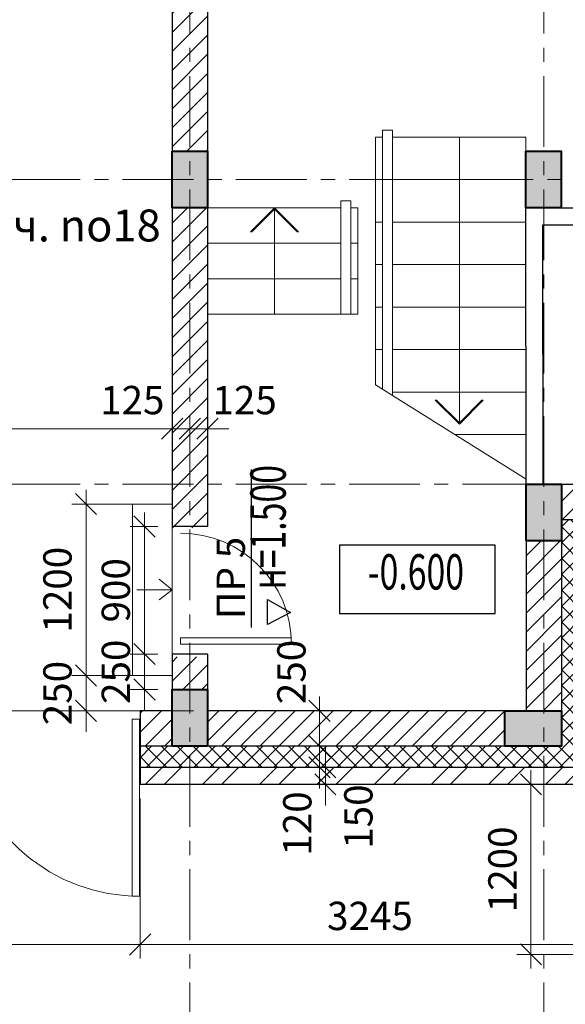
# Model space of a CAD drawing. Units: millimetres. Extents: x 247622 to 2537294, y -1191034 to 124329797.
# Drawn here: x 1076854 to 1080708, y -432465 to -425513 of the extents above; entities that cross this region are included whole.
import ezdxf
from ezdxf.enums import TextEntityAlignment as Align

# ---------------------------------------------------------------- set-up
doc = ezdxf.new("R2010")
doc.units = ezdxf.units.MM
doc.linetypes.add('ACAD_ISO04W100', pattern=[30, 24, -3, 0, -3])
doc.linetypes.add('ОСЕВАЯX2', pattern=[4, 2.5, -0.5, 0.5, -0.5])
doc.layers.get('0').update_dxf_attribs({"lineweight": 9})
doc.layers.add('OTM', color=1, linetype='Continuous')
doc.layers.add('SYMBOL', color=4, linetype='Continuous')
for name, color, linetype, lineweight in [('двери', 252, 'Continuous', 18), ('колонны', 136, 'Continuous', 40), ('лестница', 11, 'Continuous', 15), ('лестницы', 11, 'Continuous', 13), ('оси', 9, 'ACAD_ISO04W100', 9), ('размеры.', 254, 'Continuous', 9), ('стены', 31, 'Continuous', 30), ('штриховка', 11, 'Continuous', 9)]:
    doc.layers.add(name, color=color, linetype=linetype, lineweight=lineweight)
doc.styles.get("Standard").update_dxf_attribs({"font": 'times.ttf', "height": 200})
doc.styles.add('STYLE4', font='times.ttf', dxfattribs={"height": 200})
doc.styles.add('TXT300', font='times.ttf', dxfattribs={"width": 0.9, "height": 500})
doc.dimstyles.new('STAND(м100)', dxfattribs={"dimtxt": 220, "dimasz": 150, "dimexe": 100, "dimexo": 100, "dimgap": 100, "dimtad": 1, "dimdec": 0, "dimzin": 0, "dimdsep": 46, "dimtxsty": 'Standard', "dimblk1": 'OBLIQUE', "dimblk2": 'OBLIQUE', "dimsah": 1, "dimcen": 100, "dimdle": 100, "dimclrd": 256, "dimclre": 256, "dimclrt": 256, "dimaunit": 1, "dimadec": 1, "dimazin": 0, "dimtfac": 1, "dimtdec": 0, "dimtix": 1, "dimtmove": 2, "dimatfit": 3, "dimldrblk": 'NONE', "dimfxl": 100, "dimtolj": 1, "dimtzin": 0, "dimlwd": -1, "dimlwe": -1, "dimarcsym": 0})
pattern_1 = [(45, (88925.68, 164390.09), (-67.351921, 67.351921), [])]

# ---------------------------------------------------------------- blocks, each defined once
blk = doc.blocks.new('колонна')
at = {"layer": 'оси'}
blk.add_hatch(color=256, dxfattribs=at).paths.add_polyline_path([(0, 0), (250, 0), (250, 400), (0, 400)])
at = {"layer": 'колонны'}
blk.add_lwpolyline([(0, 0), (250, 0), (250, 400), (0, 400)], close=True, dxfattribs=at)
blk = doc.blocks.new('D9')
for p, q in [((0, 0), (0, 870)), ((50, 0), (50, 868.6)), ((50, 0), (0, 0))]:
    blk.add_line(p, q)
blk.add_arc((0, 0), 870, 0, 90)
blk = doc.blocks.new('_Oblique')
at = {"color": 0, "linetype": 'ByBlock', "lineweight": -2}
blk.add_line((-0.5, -0.5), (0.5, 0.5), dxfattribs=at)
blk = doc.blocks.new('*D716')
at = {"layer": 'Defpoints', "color": 0, "transparency": 16777216}
for p in [(1075205.6, -430912.2), (1077705.6, -430912.2), (1077705.6, -432042.6)]:
    blk.add_point(p, dxfattribs=at)
at = {"layer": 'размеры.', "transparency": 16777216}
for p, q in [((1075205.6, -431012.2), (1075205.6, -432142.6)), ((1077705.6, -431012.2), (1077705.6, -432142.6)), ((1075105.6, -432042.6), (1077805.6, -432042.6))]:
    blk.add_line(p, q, dxfattribs=at)
at = {"layer": 'размеры.', "transparency": 16777216, "xscale": 150, "yscale": 150, "zscale": 150, "rotation": 180}
blk.add_blockref('_Oblique', (1075205.6, -432042.6), dxfattribs=at)
at = {"layer": 'размеры.', "transparency": 16777216, "xscale": 150, "yscale": 150, "zscale": 150}
blk.add_blockref('_Oblique', (1077705.6, -432042.6), dxfattribs=at)
at = {"layer": 'размеры.', "transparency": 16777216, "insert": (1076455.6, -431840.9), "char_height": 200, "attachment_point": 5}
blk.add_mtext('\\A1;2500', dxfattribs=at)
blk = doc.blocks.new('_None')
blk = doc.blocks.new('*D717')
at = {"layer": 'Defpoints', "color": 0, "transparency": 16777216}
for p in [(1077705.6, -430912.2), (1080950.6, -430912.2), (1080950.6, -432042.6)]:
    blk.add_point(p, dxfattribs=at)
at = {"layer": 'размеры.', "transparency": 16777216}
for p, q in [((1077705.6, -431012.2), (1077705.6, -432142.6)), ((1080950.6, -431012.2), (1080950.6, -432142.6)), ((1077605.6, -432042.6), (1081050.6, -432042.6))]:
    blk.add_line(p, q, dxfattribs=at)
at = {"layer": 'размеры.', "transparency": 16777216, "xscale": 150, "yscale": 150, "zscale": 150, "rotation": 180}
blk.add_blockref('_Oblique', (1077705.6, -432042.6), dxfattribs=at)
at = {"layer": 'размеры.', "transparency": 16777216, "xscale": 150, "yscale": 150, "zscale": 150}
blk.add_blockref('_Oblique', (1080950.6, -432042.6), dxfattribs=at)
at = {"layer": 'размеры.', "transparency": 16777216, "insert": (1079328.1, -431840.9), "char_height": 200, "attachment_point": 5}
blk.add_mtext('\\A1;3245', dxfattribs=at)
blk = doc.blocks.new('*D746')
at = {"layer": 'Defpoints', "color": 0, "transparency": 16777216}
for p in [(1077734.9, -429991.9), (1077930.6, -429991.9), (1077930.6, -430242.2)]:
    blk.add_point(p, dxfattribs=at)
at = {"layer": 'размеры.', "transparency": 16777216}
for p, q in [((1077734.9, -429991.9), (1077734.9, -429841.9)), ((1077830.6, -429991.9), (1077634.9, -429991.9)), ((1077734.9, -430242.2), (1077734.9, -429991.9)), ((1077830.6, -430242.2), (1077634.9, -430242.2)), ((1077734.9, -430242.2), (1077734.9, -430392.2))]:
    blk.add_line(p, q, dxfattribs=at)
at = {"layer": 'размеры.', "transparency": 16777216, "xscale": 150, "yscale": 150, "zscale": 150}
for p, rotation in [((1077734.9, -429991.9), 270), ((1077734.9, -430242.2), 90)]:
    blk.add_blockref('_Oblique', p, dxfattribs=dict(at, rotation=rotation))
at = {"layer": 'размеры.', "transparency": 16777216, "insert": (1077533.2, -430117), "char_height": 200, "attachment_point": 5, "rotation": 90}
blk.add_mtext('\\A1;250', dxfattribs=at)
blk = doc.blocks.new('*D747')
at = {"layer": 'Defpoints', "color": 0, "transparency": 16777216}
for p in [(1077734.9, -429091.9), (1077930.6, -429091.9), (1077930.6, -429991.9)]:
    blk.add_point(p, dxfattribs=at)
at = {"layer": 'размеры.', "transparency": 16777216}
for p, q in [((1077734.9, -430091.9), (1077734.9, -428991.9)), ((1077830.6, -429091.9), (1077634.9, -429091.9)), ((1077830.6, -429991.9), (1077634.9, -429991.9))]:
    blk.add_line(p, q, dxfattribs=at)
at = {"layer": 'размеры.', "transparency": 16777216, "xscale": 150, "yscale": 150, "zscale": 150}
for p, rotation in [((1077734.9, -429091.9), 90), ((1077734.9, -429991.9), 270)]:
    blk.add_blockref('_Oblique', p, dxfattribs=dict(at, rotation=rotation))
at = {"layer": 'размеры.', "transparency": 16777216, "insert": (1077532.9, -429541.9), "char_height": 200, "attachment_point": 5, "rotation": 90}
blk.add_mtext('\\A1;900', dxfattribs=at)
blk = doc.blocks.new('*D766')
at = {"layer": 'Defpoints', "color": 0, "transparency": 16777216}
for p in [(1079013, -430792.2), (1079013, -430792.2), (1079013, -430912.2)]:
    blk.add_point(p, dxfattribs=at)
at = {"layer": 'размеры.', "transparency": 16777216}
for p, q in [((1079013, -430792.2), (1079013, -430642.2)), ((1079013, -430912.2), (1079013, -430792.2)), ((1079013, -430912.2), (1079013, -431062.2))]:
    blk.add_line(p, q, dxfattribs=at)
at = {"layer": 'размеры.', "transparency": 16777216, "xscale": 150, "yscale": 150, "zscale": 150}
for p, rotation in [((1079013, -430792.2), 270), ((1079013, -430912.2), 90)]:
    blk.add_blockref('_Oblique', p, dxfattribs=dict(at, rotation=rotation))
at = {"layer": 'размеры.', "transparency": 16777216, "insert": (1078815.1, -431188.7), "char_height": 200, "attachment_point": 5, "rotation": 90}
blk.add_mtext('\\A1;120', dxfattribs=at)
blk = doc.blocks.new('*D767')
at = {"layer": 'Defpoints', "color": 0, "transparency": 16777216}
for p in [(1078971.2, -430642.2), (1078971.2, -430642.2), (1078971.2, -430792.2)]:
    blk.add_point(p, dxfattribs=at)
at = {"layer": 'размеры.', "transparency": 16777216}
for p, q in [((1078971.2, -430642.2), (1078971.2, -430492.2)), ((1078971.2, -430792.2), (1078971.2, -430642.2)), ((1078971.2, -430792.2), (1078971.2, -430942.2))]:
    blk.add_line(p, q, dxfattribs=at)
at = {"layer": 'размеры.', "transparency": 16777216, "xscale": 150, "yscale": 150, "zscale": 150}
for p, rotation in [((1078971.2, -430642.2), 270), ((1078971.2, -430792.2), 90)]:
    blk.add_blockref('_Oblique', p, dxfattribs=dict(at, rotation=rotation))
at = {"layer": 'размеры.', "transparency": 16777216, "insert": (1079246.2, -431139.7), "char_height": 200, "attachment_point": 5, "rotation": 90}
blk.add_mtext('\\A1;150', dxfattribs=at)
blk = doc.blocks.new('*D688')
at = {"layer": 'Defpoints', "color": 0, "transparency": 16777216}
for p in [(1078971.2, -430392.2), (1078971.2, -430392.2), (1078971.2, -430642.2)]:
    blk.add_point(p, dxfattribs=at)
at = {"layer": 'размеры.', "transparency": 16777216}
blk.add_line((1078971.2, -430742.2), (1078971.2, -430292.2), dxfattribs=at)
at = {"layer": 'размеры.', "transparency": 16777216, "xscale": 150, "yscale": 150, "zscale": 150}
for p, rotation in [((1078971.2, -430392.2), 90), ((1078971.2, -430642.2), 270)]:
    blk.add_blockref('_Oblique', p, dxfattribs=dict(at, rotation=rotation))
at = {"layer": 'размеры.', "transparency": 16777216, "insert": (1078773.4, -430118.7), "char_height": 200, "attachment_point": 5, "rotation": 90}
blk.add_mtext('\\A1;250', dxfattribs=at)
blk = doc.blocks.new('*D779')
at = {"layer": 'Defpoints', "color": 0, "transparency": 16777216}
for p in [(1074855.6, -428400.9), (1077930.6, -428400.9), (1077930.6, -428400.9)]:
    blk.add_point(p, dxfattribs=at)
at = {"layer": 'размеры.', "transparency": 16777216}
for p, q in [((1074755.6, -428400.9), (1078030.6, -428400.9)), ((1074855.6, -428500.9), (1074855.6, -428500.9)), ((1077930.6, -428500.9), (1077930.6, -428500.9))]:
    blk.add_line(p, q, dxfattribs=at)
at = {"layer": 'размеры.', "transparency": 16777216, "xscale": 150, "yscale": 150, "zscale": 150, "rotation": 180}
blk.add_blockref('_Oblique', (1074855.6, -428400.9), dxfattribs=at)
at = {"layer": 'размеры.', "transparency": 16777216, "xscale": 150, "yscale": 150, "zscale": 150}
blk.add_blockref('_Oblique', (1077930.6, -428400.9), dxfattribs=at)
at = {"layer": 'размеры.', "transparency": 16777216, "insert": (1076393.1, -428198.8), "char_height": 200, "attachment_point": 5}
blk.add_mtext('\\A1;3075', dxfattribs=at)
blk = doc.blocks.new('*D697')
at = {"layer": 'Defpoints', "color": 0, "transparency": 16777216}
for p in [(1077930.6, -428400.9), (1078055.6, -428400.9), (1078055.6, -428400.9)]:
    blk.add_point(p, dxfattribs=at)
at = {"layer": 'размеры.', "transparency": 16777216}
for p, q in [((1077930.6, -428400.9), (1077780.6, -428400.9)), ((1077930.6, -428400.9), (1078055.6, -428400.9)), ((1078055.6, -428400.9), (1078205.6, -428400.9))]:
    blk.add_line(p, q, dxfattribs=at)
at = {"layer": 'размеры.', "transparency": 16777216, "xscale": 150, "yscale": 150, "zscale": 150}
blk.add_blockref('_Oblique', (1077930.6, -428400.9), dxfattribs=at)
at = {"layer": 'размеры.', "transparency": 16777216, "xscale": 150, "yscale": 150, "zscale": 150, "rotation": 180}
blk.add_blockref('_Oblique', (1078055.6, -428400.9), dxfattribs=at)
at = {"layer": 'размеры.', "transparency": 16777216, "insert": (1077649.6, -428199.1), "char_height": 200, "attachment_point": 5}
blk.add_mtext('\\A1;125', dxfattribs=at)
blk = doc.blocks.new('*D698')
at = {"layer": 'Defpoints', "color": 0, "transparency": 16777216}
for p in [(1078055.6, -428400.9), (1078180.6, -428400.9), (1078180.6, -428400.9)]:
    blk.add_point(p, dxfattribs=at)
at = {"layer": 'размеры.', "transparency": 16777216}
for p, q in [((1078055.6, -428400.9), (1077905.6, -428400.9)), ((1078055.6, -428400.9), (1078180.6, -428400.9)), ((1078180.6, -428400.9), (1078330.6, -428400.9))]:
    blk.add_line(p, q, dxfattribs=at)
at = {"layer": 'размеры.', "transparency": 16777216, "xscale": 150, "yscale": 150, "zscale": 150}
blk.add_blockref('_Oblique', (1078055.6, -428400.9), dxfattribs=at)
at = {"layer": 'размеры.', "transparency": 16777216, "xscale": 150, "yscale": 150, "zscale": 150, "rotation": 180}
blk.add_blockref('_Oblique', (1078180.6, -428400.9), dxfattribs=at)
at = {"layer": 'размеры.', "transparency": 16777216, "insert": (1078442.9, -428199.1), "char_height": 200, "attachment_point": 5}
blk.add_mtext('\\A1;125', dxfattribs=at)
blk = doc.blocks.new('*D781')
at = {"layer": 'Defpoints', "color": 0, "transparency": 16777216}
for p in [(1080465.6, -430912.2), (1080950.6, -430912.2), (1080950.6, -432112.2)]:
    blk.add_point(p, dxfattribs=at)
at = {"layer": 'размеры.', "transparency": 16777216}
for p, q in [((1080465.6, -432212.2), (1080465.6, -430812.2)), ((1080850.6, -430912.2), (1080365.6, -430912.2)), ((1080850.6, -432112.2), (1080365.6, -432112.2))]:
    blk.add_line(p, q, dxfattribs=at)
at = {"layer": 'размеры.', "transparency": 16777216, "xscale": 150, "yscale": 150, "zscale": 150}
for p, rotation in [((1080465.6, -430912.2), 90), ((1080465.6, -432112.2), 270)]:
    blk.add_blockref('_Oblique', p, dxfattribs=dict(at, rotation=rotation))
at = {"layer": 'размеры.', "transparency": 16777216, "insert": (1080263.9, -431512.2), "char_height": 200, "attachment_point": 5, "rotation": 90}
blk.add_mtext('\\A1;1200', dxfattribs=at)
blk = doc.blocks.new('*D703')
at = {"layer": 'Defpoints', "color": 0, "transparency": 16777216}
for p in [(1077322.7, -430142.8), (1077930.6, -430142.8), (1077930.6, -430392.2)]:
    blk.add_point(p, dxfattribs=at)
at = {"layer": 'размеры.', "transparency": 16777216}
for p, q in [((1077322.7, -430142.8), (1077322.7, -429992.8)), ((1077830.6, -430142.8), (1077222.7, -430142.8)), ((1077322.7, -430392.2), (1077322.7, -430142.8)), ((1077830.6, -430392.2), (1077222.7, -430392.2)), ((1077322.7, -430392.2), (1077322.7, -430542.2))]:
    blk.add_line(p, q, dxfattribs=at)
at = {"layer": 'размеры.', "transparency": 16777216, "xscale": 150, "yscale": 150, "zscale": 150}
for p, rotation in [((1077322.7, -430142.8), 270), ((1077322.7, -430392.2), 90)]:
    blk.add_blockref('_Oblique', p, dxfattribs=dict(at, rotation=rotation))
at = {"layer": 'размеры.', "transparency": 16777216, "insert": (1077120.9, -430267.5), "char_height": 200, "attachment_point": 5, "rotation": 90}
blk.add_mtext('\\A1;250', dxfattribs=at)
blk = doc.blocks.new('*D704')
at = {"layer": 'Defpoints', "color": 0, "transparency": 16777216}
for p in [(1077322.7, -428932.8), (1077930.6, -428932.8), (1077930.6, -430142.8)]:
    blk.add_point(p, dxfattribs=at)
at = {"layer": 'размеры.', "transparency": 16777216}
for p, q in [((1077322.7, -430242.8), (1077322.7, -428832.8)), ((1077830.6, -428932.8), (1077222.7, -428932.8)), ((1077830.6, -430142.8), (1077222.7, -430142.8))]:
    blk.add_line(p, q, dxfattribs=at)
at = {"layer": 'размеры.', "transparency": 16777216, "xscale": 150, "yscale": 150, "zscale": 150}
for p, rotation in [((1077322.7, -428932.8), 90), ((1077322.7, -430142.8), 270)]:
    blk.add_blockref('_Oblique', p, dxfattribs=dict(at, rotation=rotation))
at = {"layer": 'размеры.', "transparency": 16777216, "insert": (1077120.9, -429537.8), "char_height": 200, "attachment_point": 5, "rotation": 90}
blk.add_mtext('\\A1;1200', dxfattribs=at)

msp = doc.modelspace()

# ---------------------------------------------------------------- hatches: boundary and pattern name
at = {"layer": 'штриховка'}
h = msp.add_hatch(dxfattribs=at)
h.set_pattern_fill('ANSI31', color=256, scale=30, style=0)
h.set_pattern_definition(pattern_1)
h.paths.add_polyline_path([(1078055.6, -430242.2), (1078180.6, -430242.2), (1078180.6, -430011.9), (1078055.6, -430011.9)])
h.paths.add_polyline_path([(1078055.6, -430011.9), (1077930.6, -430011.9), (1077930.6, -430242.2), (1078055.6, -430242.2)])
h.paths.add_polyline_path([(1078055.6, -428792.2), (1077930.6, -428792.2), (1077930.6, -429101.9), (1078055.6, -429101.9)])
h.paths.add_polyline_path([(1078055.6, -429101.9), (1078180.6, -429101.9), (1078180.6, -428792.2), (1078055.6, -428792.2)])
h.paths.add_polyline_path([(1078055.6, -428792.2), (1078180.6, -428792.2), (1078180.6, -426842.2), (1078055.6, -426842.2)])
h.paths.add_polyline_path([(1078055.6, -426842.2), (1077930.6, -426842.2), (1077930.6, -428792.2), (1078055.6, -428792.2)])
h.paths.add_polyline_path([(1078180.6, -423282.2), (1078055.6, -423282.2), (1078055.6, -426442.2), (1078180.6, -426442.2)])
h.paths.add_polyline_path([(1078055.6, -423142.2), (1078180.6, -423142.2), (1078180.6, -422892.2), (1078055.6, -422892.2)])
h.paths.add_polyline_path([(1077930.6, -423142.2), (1078055.6, -423142.2), (1078055.6, -422892.2), (1077930.6, -422892.2)])
h.paths.add_polyline_path([(1078055.6, -423282.2), (1077930.6, -423282.2), (1077930.6, -426442.2), (1078055.6, -426442.2)])
h = msp.add_hatch(dxfattribs=at)
h.set_pattern_fill('ANSI31', color=256, scale=30, style=0)
h.set_pattern_definition(pattern_1)
h.paths.add_polyline_path([(1080680.6, -428792.2), (1080680.6, -429042.2), (1081210.6, -429042.2), (1081210.6, -428792.2)])
h.paths.add_polyline_path([(1084030.6, -429042.2), (1084030.6, -428792.2), (1082260.6, -428792.2), (1082260.6, -429042.2)])
h = msp.add_hatch(dxfattribs=at)
h.set_pattern_fill('ANSI37', color=256, scale=25, style=0)
h.set_pattern_definition([(45, (88925.68, 164390.09), (-56.126601, 56.126601), []), (135, (88925.68, 164390.09), (-56.126601, -56.126601), [])])
h.paths.add_polyline_path([(1078055.6, -430642.2), (1078055.6, -430792.2), (1080555.6, -430792.2), (1080555.6, -430642.2), (1080280.6, -430642.2)])
h.paths.add_polyline_path([(1080830.6, -430792.2), (1080830.6, -430392.2), (1080680.6, -430392.2), (1080680.6, -430642.2), (1080555.6, -430642.2), (1080555.6, -430792.2)])
h.paths.add_polyline_path([(1081210.6, -429192.2), (1081210.6, -429042.2), (1080680.6, -429042.2), (1080680.6, -430392.2), (1080830.6, -430392.2), (1080830.6, -429192.2)])
h.paths.add_polyline_path([(1077699.4, -430642.2), (1077699.4, -430792.2), (1078055.6, -430792.2), (1078055.6, -430642.2)])
h = msp.add_hatch(dxfattribs=at)
h.set_pattern_fill('ANSI32', color=256, scale=30, style=0)
h.set_pattern_definition([(45, (88925.68, 164390.1), (-202.05576, 202.05576), []), (45, (89060.4, 164390.1), (-202.05576, 202.05576), [])])
h.paths.add_polyline_path([(1080555.6, -430792.2), (1078055.6, -430792.2), (1078055.6, -430912.2), (1080555.6, -430912.2)])
h.paths.add_polyline_path([(1078055.6, -430792.2), (1077705.6, -430792.2), (1077705.6, -430912.2), (1078055.6, -430912.2)])
h.paths.add_polyline_path([(1080950.6, -430392.2), (1080830.6, -430392.2), (1080830.6, -430792.2), (1080555.6, -430792.2), (1080555.6, -430912.2), (1080950.6, -430912.2)])
h.paths.add_polyline_path([(1080950.6, -429312.2), (1081210.6, -429312.2), (1081210.6, -429192.2), (1080830.6, -429192.2), (1080830.6, -430392.2), (1080950.6, -430392.2)])
h.paths.add_polyline_path([(1083880.6, -429192.2), (1082260.6, -429192.2), (1082260.6, -429312.2), (1083760.6, -429312.2), (1083760.6, -429507.6), (1084137.7, -429884.8), (1084155.6, -429867), (1084155.6, -429732.9), (1083880.6, -429457.9)])
h.paths.add_polyline_path([(1083174.4, -429654.4), (1083174.4, -429165.5), (1083478.4, -429165.5), (1083478.4, -429654.4)], flags=9)
h = msp.add_hatch(dxfattribs=at)
h.set_pattern_fill('ANSI31', color=256, scale=30, style=0)
h.set_pattern_definition(pattern_1)
h.paths.add_polyline_path([(1080280.6, -430642.2), (1080280.6, -430392.2), (1078180.6, -430392.2), (1078180.6, -430642.2)])
h.paths.add_polyline_path([(1080680.6, -429192.2), (1080555.6, -429192.2), (1080555.6, -430392.2), (1080680.6, -430392.2)])
h.paths.add_polyline_path([(1080555.6, -429192.2), (1080430.6, -429192.2), (1080430.6, -430392.2), (1080555.6, -430392.2)])
h.paths.add_polyline_path([(1077705.6, -430392.2), (1077705.6, -430642.2), (1077930.6, -430642.2), (1077930.6, -430392.2)])

# ---------------------------------------------------------------- linework, layer by layer
at = {"layer": 'OTM', "color": 117, "true_color": 0x346a5c}
for p, q in [((1078491.1, -429805.6), (1078491.1, -428688.5)), ((1078604.4, -429782.7), (1078604.4, -429605.9)), ((1078604.4, -429605.9), (1078766.1, -429698.6)), ((1078766.1, -429698.6), (1078604.4, -429782.7))]:
    msp.add_line(p, q, dxfattribs=at)
at = {"layer": 'OTM'}
msp.add_lwpolyline([(1079112.1, -429706.2), (1080213.2, -429706.2), (1080213.2, -429222.7), (1079112.1, -429222.7)], close=True, dxfattribs=at)
at = {"layer": 'двери'}
for p, q in [((1077649.4, -430451.4), (1077649.4, -431701.2)), ((1077649.4, -430451.4), (1077699.4, -430451.4)), ((1077699.4, -430451.4), (1077699.4, -431701.2)), ((1077649.4, -431701.2), (1077699.4, -431701.2))]:
    msp.add_line(p, q, dxfattribs=at)
msp.add_arc((1077699.4, -430451.8), 1249.7, 186.35687, 267.70698, dxfattribs=at)
at = {"layer": 'колонны'}
for points in [[(1080680.6, -429192.2), (1080430.6, -429192.2), (1080430.6, -428792.2), (1080680.6, -428792.2)], [(1080680.6, -429192.2), (1080430.6, -429192.2), (1080430.6, -428792.2), (1080680.6, -428792.2)], [(1078180.6, -430642.2), (1077930.6, -430642.2), (1077930.6, -430242.2), (1078180.6, -430242.2)], [(1078180.6, -430642.2), (1077930.6, -430642.2), (1077930.6, -430242.2), (1078180.6, -430242.2)], [(1080680.6, -430392.2), (1080680.6, -430642.2), (1080280.6, -430642.2), (1080280.6, -430392.2)], [(1080680.6, -430392.2), (1080680.6, -430642.2), (1080280.6, -430642.2), (1080280.6, -430392.2)]]:
    msp.add_lwpolyline(points, close=True, dxfattribs=at)
at = {"layer": 'лестница'}
for p, q in [((1079367.7, -426342.2), (1079367.7, -428092.2)), ((1079367.7, -426342.2), (1079417.7, -426342.2)), ((1079417.7, -426292.2), (1079417.7, -428123.5)), ((1079487.7, -426292.2), (1079417.7, -426292.2)), ((1079487.7, -426292.2), (1079487.7, -428167.2)), ((1079487.7, -426342.2), (1080429.8, -426342.2)), ((1079960, -426342.2), (1079960, -428370.1)), ((1080429.8, -426442.2), (1080429.8, -426342.2)), ((1079367.7, -426642.2), (1079417.7, -426642.2)), ((1079487.8, -426642.2), (1080430.4, -426642.2)), ((1079122.7, -426792.2), (1079122.7, -427592.2)), ((1079192.7, -426792.2), (1079122.7, -426792.2)), ((1079192.7, -426792.2), (1079192.7, -427592.2)), ((1078180.6, -426842.2), (1079122.7, -426842.2)), ((1078484.2, -427011.5), (1078654.9, -426842.2)), ((1078493.6, -427011.5), (1078654.9, -426851.5)), ((1078654.9, -427592.2), (1078654.9, -426842.2)), ((1078823, -427011.5), (1078654.9, -426842.2)), ((1078814.1, -427011.5), (1078654.9, -426851.2)), ((1079192.7, -426842.2), (1079242.7, -426842.2)), ((1079242.7, -426842.2), (1079242.7, -427592.2)), ((1079367.7, -426942.2), (1079417.7, -426942.2)), ((1079487.8, -426942.2), (1080430.4, -426942.2)), ((1078484.2, -427011.5), (1078493.6, -427011.5)), ((1078814.1, -427011.5), (1078823, -427011.5)), ((1078180.6, -427092.2), (1079122.7, -427092.2)), ((1079192.7, -427092.2), (1079242.7, -427092.2)), ((1079367.7, -427242.2), (1079417.7, -427242.2)), ((1079487.8, -427242.2), (1080430.4, -427242.2)), ((1078180.6, -427342.2), (1079122.7, -427342.2)), ((1079192.7, -427342.2), (1079242.7, -427342.2)), ((1078180.6, -427592.2), (1079242.7, -427592.2)), ((1079367.7, -427542.2), (1079417.7, -427542.2)), ((1079487.8, -427542.2), (1080430.4, -427542.2)), ((1079367.7, -427842.2), (1079417.7, -427842.2)), ((1079487.8, -427842.2), (1080430.4, -427842.2)), ((1079367.7, -428092.2), (1080430.6, -428756.5)), ((1079487.8, -428142.2), (1080430.4, -428142.2)), ((1079789.3, -428200.2), (1079960, -428369.5)), ((1079789.3, -428200.2), (1079798.7, -428200.2)), ((1079798.7, -428200.2), (1079960, -428360.2)), ((1080128.1, -428200.2), (1079960, -428369.5)), ((1080119.2, -428200.2), (1079960, -428360.5)), ((1080119.2, -428200.2), (1080128.1, -428200.2)), ((1079927.7, -428442.2), (1080430.4, -428442.2))]:
    msp.add_line(p, q, dxfattribs=at)
at = {"layer": 'лестницы'}
for p, q in [((1077650.6, -428932.8), (1077930.6, -428932.8)), ((1077650.6, -428932.8), (1077650.6, -430142.8)), ((1077930.6, -429092.8), (1077930.6, -429992.8)), ((1077930.6, -429537.8), (1077839.9, -429464.4)), ((1077680.6, -429537.8), (1077930.6, -429537.8)), ((1077930.6, -429537.8), (1077839.9, -429610.2)), ((1077650.6, -430142.8), (1077930.6, -430142.8))]:
    msp.add_line(p, q, dxfattribs=at)
at = {"layer": 'оси', "linetype": 'ОСЕВАЯX2', "ltscale": 200}
for p, q in [((1078055.6, -417911.8), (1078055.6, -435030.3)), ((1080555.6, -417911.8), (1080555.6, -435030.3)), ((1090081.4, -426642.2), (1070187.4, -426642.2)), ((1090081.4, -428792.2), (1070187.4, -428792.2)), ((1090081.4, -430392.2), (1070187.4, -430392.2))]:
    msp.add_line(p, q, dxfattribs=at)
at = {"layer": 'стены'}
for p, q in [((1077930.6, -422892.2), (1077930.6, -429091.9)), ((1078180.6, -422892.2), (1078180.6, -429091.9)), ((1080430.6, -428792.2), (1080429.8, -426842.2)), ((1080679.8, -426842.2), (1081220.6, -426842.2)), ((1080550.6, -428792.2), (1080549.9, -426962.2)), ((1080549.9, -426962.2), (1081220.6, -426962.2)), ((1080430.6, -428792.2), (1081210.6, -428792.2)), ((1080430.6, -428792.2), (1080430.6, -430392.2)), ((1080680.6, -429042.2), (1081210.6, -429042.2)), ((1080680.6, -429042.2), (1080680.6, -430642.2)), ((1078180.6, -429091.9), (1077930.6, -429091.9)), ((1077930.6, -429991.9), (1077930.6, -430392.2)), ((1078180.6, -429991.9), (1077930.6, -429991.9)), ((1078180.6, -429991.9), (1078180.6, -430392.2)), ((1077705.6, -430392.2), (1077705.6, -430912.2)), ((1077930.6, -430392.2), (1077705.6, -430392.2)), ((1080430.6, -430392.2), (1078180.6, -430392.2)), ((1080280.6, -430392.2), (1080280.6, -430642.2)), ((1080680.6, -430642.2), (1077705.6, -430642.2)), ((1080830.6, -430792.2), (1077705.6, -430792.2)), ((1080950.6, -430912.2), (1077705.6, -430912.2))]:
    msp.add_line(p, q, dxfattribs=at)

# ---------------------------------------------------------------- block references
at = {"layer": 'двери', "xscale": -0.900000000372529, "yscale": 0.900000000372529, "zscale": 0.9, "rotation": 270}
msp.add_blockref('D9', (1077990.6, -429921.9), dxfattribs=at)
at = {"layer": 'оси', "xscale": -1}
for p, rotation in [((1077930.6, -426442.2), 180), ((1080429.8, -426442.2), 180), ((1080430.6, -428792.2), 180), ((1080680.6, -430392.2), 90)]:
    msp.add_blockref('колонна', p, dxfattribs=dict(at, rotation=rotation))
msp.add_blockref('колонна', (1078180.6, -430642.2), dxfattribs=at)

# ---------------------------------------------------------------- texts
at = {"layer": 'OTM', "color": 117, "true_color": 0x346a5c, "style": 'STYLE4', "width": 0.7}
msp.add_text('н=1.500', height=250, rotation=90, dxfattribs=at).set_placement((1078640.7, -429097, 0), align=Align.MIDDLE)
at = {"layer": 'OTM', "style": 'STYLE4', "width": 0.7}
msp.add_text('-0.600', height=250, rotation=360, dxfattribs=at).set_placement((1079653, -429444.2), align=Align.MIDDLE)
at = {"layer": 'OTM', "insert": (1077248.4, -426966.2), "char_height": 225, "width": 1599.115, "attachment_point": 5, "style": 'TXT300'}
msp.add_mtext('{\\fTimes New Roman|b0|i0|c204|p18;уч. no18}', dxfattribs=at)
at = {"layer": 'SYMBOL', "color": 7, "insert": (1078244.8, -429746.6), "char_height": 200, "width": 654.371, "attachment_point": 1, "rotation": 90}
msp.add_mtext('{\\fTimes New Roman|b0|i0|c204|p18;ПР }5', dxfattribs=at)

# ---------------------------------------------------------------- dimensions: what is measured, and where the dimension line sits
at = {"layer": 'размеры.'}
for base, p1, p2, picture, middle in [((1077930.6, -428400.9), (1074855.6, -428400.9), (1077930.6, -428400.9), '*D779', (1076393.1, -428198.8)), ((1077705.6, -432042.6), (1075205.6, -430912.2), (1077705.6, -430912.2), '*D716', (1076455.6, -431840.9)), ((1080950.6, -432042.6), (1077705.6, -430912.2), (1080950.6, -430912.2), '*D717', (1079328.1, -431840.9))]:
    dim = msp.add_linear_dim(base=base, p1=p1, p2=p2, dimstyle='STAND(м100)', dxfattribs=at)
    dim.commit()
    dim.dimension.update_dxf_attribs({"geometry": picture, "text_midpoint": middle})
for base, p1, p2, picture, middle in [((1078055.6, -428400.9), (1077930.6, -428400.9), (1078055.6, -428400.9), '*D697', (1077649.6, -428199.1)), ((1078180.6, -428400.9), (1078055.6, -428400.9), (1078180.6, -428400.9), '*D698', (1078442.9, -428199.1))]:
    dim = msp.add_linear_dim(base=base, p1=p1, p2=p2, dimstyle='STAND(м100)', dxfattribs=at)
    dim.commit()
    dim.dimension.update_dxf_attribs({"geometry": picture, "text_midpoint": middle, "dimtype": 160})
for base, p1, p2, text, picture, middle in [((1077322.7, -428932.8), (1077930.6, -430142.8), (1077930.6, -428932.8), '1200', '*D704', (1077120.9, -429537.8)), ((1077322.7, -430142.8), (1077930.6, -430392.2), (1077930.6, -430142.8), '250', '*D703', (1077120.9, -430267.5))]:
    dim = msp.add_linear_dim(base=base, p1=p1, p2=p2, angle=90, text=text, dimstyle='STAND(м100)', dxfattribs=at)
    dim.commit()
    dim.dimension.update_dxf_attribs({"geometry": picture, "text_midpoint": middle})
for base, p1, p2, picture, middle in [((1077734.9, -429091.9), (1077930.6, -429991.9), (1077930.6, -429091.9), '*D747', (1077532.9, -429541.9)), ((1077734.9, -429991.9), (1077930.6, -430242.2), (1077930.6, -429991.9), '*D746', (1077533.2, -430117)), ((1080465.6, -430912.2), (1080950.6, -432112.2), (1080950.6, -430912.2), '*D781', (1080263.9, -431512.2))]:
    dim = msp.add_linear_dim(base=base, p1=p1, p2=p2, angle=90, dimstyle='STAND(м100)', dxfattribs=at)
    dim.commit()
    dim.dimension.update_dxf_attribs({"geometry": picture, "text_midpoint": middle})
for base, p1, p2, picture, middle in [((1078971.2, -430392.2), (1078971.2, -430642.2), (1078971.2, -430392.2), '*D688', (1078773.4, -430118.7)), ((1078971.2, -430642.2), (1078971.2, -430792.2), (1078971.2, -430642.2), '*D767', (1079246.2, -431139.7)), ((1079013, -430792.2), (1079013, -430912.2), (1079013, -430792.2), '*D766', (1078815.1, -431188.7))]:
    dim = msp.add_linear_dim(base=base, p1=p1, p2=p2, angle=90, dimstyle='STAND(м100)', dxfattribs=at)
    dim.commit()
    dim.dimension.update_dxf_attribs({"geometry": picture, "text_midpoint": middle, "dimtype": 160})

doc.saveas('drawing.dxf')
